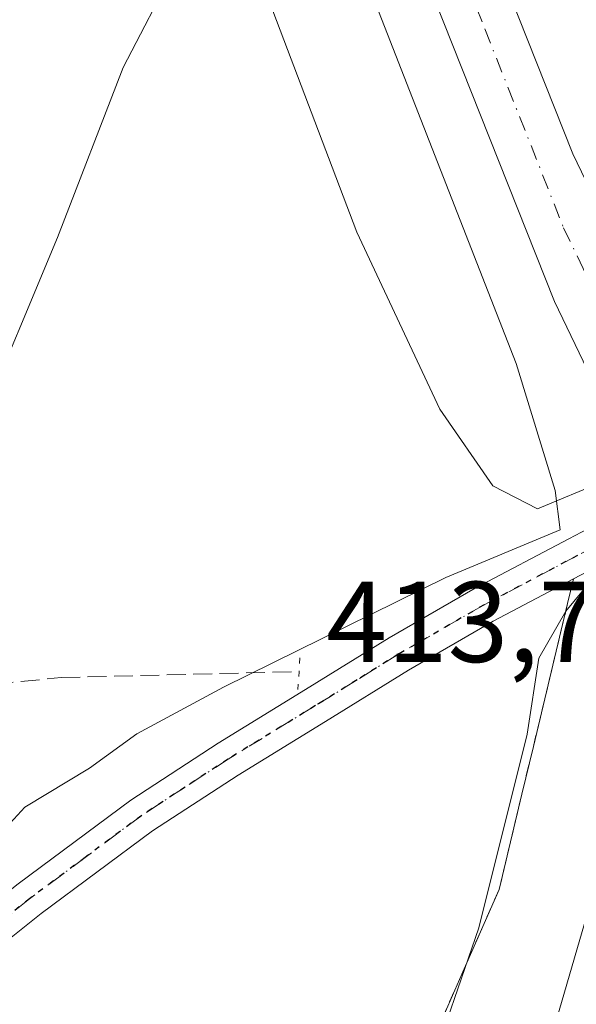
# Model space of a CAD drawing. Units: metres. Extents: x 580240 to 583695, y 4721957 to 4724310.
# Drawn here: x 581687 to 581736, y 4722303 to 4722389 of the extents above; entities that cross this region are included whole.
import ezdxf

# ---------------------------------------------------------------- set-up
doc = ezdxf.new("R2010")
doc.units = ezdxf.units.M
doc.header["$MEASUREMENT"] = 0
for name, pattern in [('DGN Style 2', [1.6480167562047852, 0.988810053722871, -0.6592067024819142]), ('DGN Style 3', [2.307223458686699, 1.648016756204785, -0.6592067024819142]), ('DGN Style 4', [2.6384748266838614, 1.318413404963828, -0.6592067024819142, 0.001648016756204785, -0.6592067024819142]), ('DGN Style 5', [1.1536117293433497, 0.4944050268614355, -0.6592067024819142])]:
    doc.linetypes.add(name, pattern=pattern)
for name, color, linetype, lineweight in [('Alambrada', 7, 'DGN Style 2', 0), ('Carretera de calzada única Cxs', 7, 'Continuous', 13), ('Carretera de calzada única eje', 7, 'DGN Style 4', 0), ('Corriente artificial lineal', 4, 'DGN Style 3', 13), ('Cultivos herbáceos CxS', 92, 'Continuous', 0), ('Curva de nivel normal', 30, 'Continuous', 0), ('Núcleo urbano CxS', 7, 'Continuous', 0), ('Pista no pavimentada Cxs', 111, 'Continuous', 0), ('Pista no pavimentada eje', 91, 'DGN Style 4', 0), ('Puente lineal', 2, 'DGN Style 5', 0), ('Ruta', 7, 'DGN Style 5', 30), ('Rótulo de punto de cota en terreno', 7, 'Continuous', 0), ('Área de descanso CxS', 135, 'Continuous', 0)]:
    doc.layers.add(name, color=color, linetype=linetype, lineweight=lineweight)
doc.styles.add('Style-Arial', font='txt')

# ---------------------------------------------------------------- blocks, each defined once
blk = doc.blocks.new('*U12')
at = {"layer": 'Cultivos herbáceos CxS', "color": 92, "linetype": 'Continuous', "lineweight": 0}
blk.add_polyline3d([(581645.7445, 4722643.382099999, 418.6101999999955), (581696.4603000004, 4722456.549699999, 413.6854000000022), (581696.5020000003, 4722456.402799999, 413.6763999999966), (581707.5009000005, 4722418.7424, 412.8570000000037), (581707.6046000002, 4722418.413899999, 412.848800000007), (581707.7275, 4722418.0767, 412.8448000000063), (581730.7094999999, 4722359.189900001, 413.1254000000045), (581734.1198000005, 4722348.1117, 412.4526000000042), (581734.5554000001, 4722344.684699999, 410.8463999999949), (581724.5571, 4722340.5131, 408.5884999999981), (581705.1426999997, 4722330.931299999, 408.7206000000006), (581697.5910999998, 4722326.875700001, 409.0237000000052), (581693.4489000002, 4722323.863299999, 409.1012999999948), (581687.8004999999, 4722320.474400001, 409.1892999999982), (581683.2817000002, 4722315.5789, 409.1864999999962)], dxfattribs=at)
blk = doc.blocks.new('*U29')
at = {"layer": 'Núcleo urbano CxS', "color": 7, "linetype": 'Continuous', "lineweight": 0}
blk.add_polyline3d([(581683.2817000002, 4722315.5789, 409.1864999999962), (581687.8004999999, 4722320.474400001, 409.1892999999982), (581693.4489000002, 4722323.863299999, 409.1012999999948), (581697.5910999998, 4722326.875700001, 409.0237000000052), (581705.1426999997, 4722330.931299999, 408.7206000000006), (581724.5571, 4722340.5131, 408.5884999999981), (581734.5554000001, 4722344.684699999, 410.8463999999949), (581734.1198000005, 4722348.1117, 412.4526000000042), (581730.7094999999, 4722359.189900001, 413.1254000000045), (581707.7275, 4722418.0767, 412.8448000000063), (581707.6046000002, 4722418.413899999, 412.848800000007), (581707.5009000005, 4722418.7424, 412.8570000000037), (581696.5020000003, 4722456.402799999, 413.6763999999966), (581696.4603000004, 4722456.549699999, 413.6854000000022), (581645.7445, 4722643.382099999, 418.6101999999955)], dxfattribs=at)
blk = doc.blocks.new('*U41')
at = {"layer": 'Carretera de calzada única Cxs', "color": 7, "linetype": 'Continuous', "lineweight": 13}
blk.add_polyline3d([(581703.6601, 4722472.720100001, 414.1404000000039), (581713.1700999998, 4722438.860099999, 413.7908000000025), (581719.1700999998, 4722420.0701, 413.6315999999933), (581726.1201, 4722401.5601, 413.5467999999965), (581735.6700999998, 4722377.4901, 413.5013999999938), (581739.1001000004, 4722370.360099999, 413.4499000000069), (581745.8000999996, 4722356.7501, 413.6190000000061), (581748.6201, 4722352.540100001, 413.0718999999954), (581740.2500999998, 4722348.6801, 413.3940000000002), (581739.0701000001, 4722353.2601, 413.8243999999977), (581737.3000999996, 4722357.880100001, 413.8611999999994), (581734.0500999996, 4722364.610099999, 413.754700000005), (581720.3000999996, 4722399.3101, 414.3423000000039), (581713.2600999996, 4722418.0101, 413.8365000000049), (581707.1700999998, 4722437.0701, 413.9085999999952), (581697.6401000004, 4722471.050100001, 414.2301000000007)], dxfattribs=at)

msp = doc.modelspace()

# ---------------------------------------------------------------- linework, layer by layer
at = {"layer": 'Alambrada', "color": 7, "linetype": 'DGN Style 2', "lineweight": 0}
msp.add_polyline3d([(581735.2100999998, 4722338.2401, 411.2667999999976), (581734.2117, 4722334.078299999, 412.2758999999933), (581733.2133, 4722329.9167, 415.5397999999986), (581732.2150999998, 4722325.755100001, 418.1426000000066), (581731.2166999998, 4722321.5933, 417.1524999999965), (581730.2182999998, 4722317.431700001, 414.1187999999966), (581729.2200999996, 4722313.270099999, 412.9061999999976), (581727.5900999998, 4722309.572100001, 414.687699999995), (581725.9600999998, 4722305.874100001, 415.4839000000065), (581724.3300999999, 4722302.176100001, 415.2989999999991), (581722.7001, 4722298.4781, 415.6549999999988), (581721.0701000001, 4722294.780099999, 414.7566999999981), (581717.9625000004, 4722291.540100001, 413.4141999999993), (581714.8551000003, 4722288.300100001, 412.8041999999987), (581711.7474999996, 4722285.0601, 413.6873999999953), (581708.6401000004, 4722281.8201, 412.3349000000017), (581705.3267000001, 4722279.0601, 413.332899999994), (581702.0132999998, 4722276.300100001, 414.5697999999975), (581698.7001, 4722273.540100001, 412.0099999999948), (581695.3866999998, 4722270.780099999, 411.2621999999974), (581692.0733000003, 4722268.020099999, 412.5050999999949), (581688.7600999996, 4722265.2601, 411.5390999999945), (581685.1180999996, 4722262.4781, 411.331600000005)], dxfattribs=at)
at = {"layer": 'Carretera de calzada única Cxs', "color": 7, "linetype": 'Continuous', "lineweight": 13}
for points in [[(581740.2500999998, 4722348.6801, 413.3940000000002), (581739.0701000001, 4722353.2601, 413.8243999999977), (581737.3000999996, 4722357.880100001, 413.8611999999994), (581734.0500999996, 4722364.610099999, 413.754700000005), (581720.3000999996, 4722399.3101, 414.3423000000039), (581713.2600999996, 4722418.0101, 413.8365000000049), (581707.1700999998, 4722437.0701, 413.9085999999952), (581697.6401000004, 4722471.050100001, 414.2301000000007), (581662.1901000004, 4722600.770099999, 417.0982999999979), (581640.8564999999, 4722677.579500001, 419.8059999999969)], [(581701.3176999995, 4722481.2905, 414.2476000000024), (581703.6601, 4722472.720100001, 414.1404000000039), (581713.1700999998, 4722438.860099999, 413.7908000000025), (581719.1700999998, 4722420.0701, 413.6315999999933), (581726.1201, 4722401.5601, 413.5467999999965), (581735.6700999998, 4722377.4901, 413.5013999999938), (581739.1001000004, 4722370.360099999, 413.4499000000069), (581745.8000999996, 4722356.7501, 413.6190000000061), (581748.6201, 4722352.540100001, 413.0718999999954)], [(581487.7100999998, 4722172.2301, 407.2367999999988), (581521.7301000003, 4722179.8101, 407.602899999998), (581550.5500999996, 4722187.0701, 408.2173999999941), (581574.9401000004, 4722193.9801, 408.2403000000049), (581600.7500999998, 4722202.4901, 407.6938999999985), (581610.5800999999, 4722206.2601, 407.6065999999992), (581621.7801000001, 4722211.440099999, 407.5681999999942), (581631.0000999998, 4722216.350099999, 407.4373000000051), (581639.8901000004, 4722221.7501, 407.3583999999973), (581653.3901000004, 4722230.630100001, 407.3310999999958), (581666.6601, 4722239.800100001, 407.7301000000007), (581680.6001000004, 4722249.880100001, 408.7214999999997), (581713.4401000004, 4722273.520099999, 411.6671000000061), (581718.5500999996, 4722277.540100001, 412.194399999993), (581723.3000999996, 4722282.040100001, 412.2945999999938), (581726.8000999996, 4722286.5101, 412.6236000000063), (581731.7801000001, 4722296.1501, 413.6138000000064), (581734.2600999996, 4722302.020099999, 414.0148999999947), (581738.2301000003, 4722315.600099999, 414.300900000002), (581738.8501000004, 4722317.7501, 414.6278000000021), (581739.9200999998, 4722324.5601, 415.3606)], [(581680.6001000004, 4722249.880100001, 408.7214999999997), (581713.4401000004, 4722273.520099999, 411.6671000000061), (581718.5500999996, 4722277.540100001, 412.194399999993), (581723.3000999996, 4722282.040100001, 412.2945999999938), (581726.8000999996, 4722286.5101, 412.6236000000063), (581731.7801000001, 4722296.1501, 413.6138000000064), (581734.2600999996, 4722302.020099999, 414.0148999999947), (581738.2301000003, 4722315.600099999, 414.300900000002), (581738.8501000004, 4722317.7501, 414.6278000000021), (581739.9200999998, 4722324.5601, 415.3606), (581741.8701, 4722312.090100001, 413.7534000000014), (581735.9200999998, 4722294.720100001, 413.8013000000064), (581733.2100999998, 4722289.340100001, 413.5069999999978), (581730.1201, 4722284.210100001, 412.7379999999976), (581726.2801000001, 4722279.3201, 412.1705999999977), (581721.1700999998, 4722274.4901, 413.1987999999984), (581715.8501000004, 4722270.3101, 411.9032000000007), (581682.9600999998, 4722246.610099999, 408.4755000000005)]]:
    msp.add_polyline3d(points, dxfattribs=at)
at = {"layer": 'Carretera de calzada única eje', "color": 7, "linetype": 'DGN Style 4', "lineweight": 0}
msp.add_polyline3d([(581696.4583000002, 4722487.1885, 414.434500000003), (581700.6401000004, 4722471.880100001, 414.2168999999994), (581705.3901000004, 4722454.960100001, 414.0246999999945), (581710.1700999998, 4722437.970100001, 413.8931000000011), (581713.1700999998, 4722428.5701, 413.8191999999981), (581716.2301000003, 4722419.040100001, 413.741399999999), (581719.7301000003, 4722409.6801, 413.6876000000047), (581723.2100999998, 4722400.4301, 413.6600999999937), (581727.9801000003, 4722388.4001, 413.6144000000059), (581734.8501000004, 4722371.050100001, 413.6300999999949), (581736.5701000001, 4722367.4901, 413.6154999999999), (581738.2100999998, 4722364.110099999, 413.6290000000009), (581741.5500999996, 4722357.3101, 413.6839000000036), (581742.4401000004, 4722355.0001, 413.6725000000006), (581744.5528999995, 4722350.6643, 413.6284000000014)], dxfattribs=at)
at = {"layer": 'Corriente artificial lineal', "color": 4, "linetype": 'DGN Style 3', "lineweight": 13}
msp.add_polyline3d([(581630.7401000002, 4722295.6501, 409.9253999999929), (581634.0201000003, 4722294.9901, 409.9128000000055), (581645.9901000002, 4722294.4101, 409.7473999999929), (581652.0701000001, 4722295.300100001, 409.6690999999992), (581660.1300999997, 4722298.5001, 409.4137999999948), (581666.6601, 4722302.7301, 409.3886999999959), (581685.1601, 4722331.210100001, 409.4281999999948), (581690.9801000003, 4722331.780099999, 409.1977999999945), (581711.7505000001, 4722332.296700001, 408.5650000000023)], dxfattribs=at)
at = {"layer": 'Cultivos herbáceos CxS', "color": 92, "linetype": 'Continuous', "lineweight": 0}
msp.add_polyline3d([(581645.7445, 4722643.382099999, 418.6101999999955), (581696.4603000004, 4722456.549699999, 413.6854000000022), (581696.5020000003, 4722456.402799999, 413.6763999999966), (581707.5009000005, 4722418.7424, 412.8570000000037), (581707.6046000002, 4722418.413899999, 412.848800000007), (581707.7275, 4722418.0767, 412.8448000000063), (581730.7094999999, 4722359.189900001, 413.1254000000045), (581734.1198000005, 4722348.1117, 412.4526000000042), (581734.5554000001, 4722344.684699999, 410.8463999999949), (581724.5571, 4722340.5131, 408.5884999999981), (581705.1426999997, 4722330.931299999, 408.7206000000006), (581697.5910999998, 4722326.875700001, 409.0237000000052), (581693.4489000002, 4722323.863299999, 409.1012999999948), (581687.8004999999, 4722320.474400001, 409.1892999999982), (581683.2817000002, 4722315.5789, 409.1864999999962)], dxfattribs=at)
at = {"layer": 'Curva de nivel normal', "color": 30, "linetype": 'Continuous', "lineweight": 0, "flags": 128}
for points, elevation in [([(581738.6605000002, 4722347.948799999), (581738.3099999996, 4722348.9001), (581732.5899999999, 4722346.5101), (581728.6799999997, 4722348.520099999), (581724.04, 4722355.220100001), (581716.8099999996, 4722370.6601), (581708.5899999999, 4722392.300100001), (581706.9500000002, 4722396.1801), (581704.8200000003, 4722398.100099999), (581700.9500000002, 4722393.860099999), (581696.3799999999, 4722385.050100001), (581690.6600000003, 4722370.190099999), (581683.5999999996, 4722353.380100001)], 410.0000000000001), ([(581738.4301000005, 4722340.950200001), (581737.2999999998, 4722340.270099999), (581735.0599999996, 4722337.5701), (581732.6799999997, 4722333.470100001), (581731.6799999997, 4722326.850099999), (581727.4600000001, 4722309.920100001), (581722.8700000001, 4722296.6601), (581715.3300000001, 4722284.800100001), (581702.79, 4722269.960100001), (581700.7199999997, 4722267.200099999), (581699.9800000004, 4722264.4901), (581701.1100000005, 4722260.950099999), (581702.5300000003, 4722259.700099999), (581706.6299999999, 4722260.950099999), (581718.0499999998, 4722266.9001), (581727.8899999997, 4722273.800100001), (581738.7699999996, 4722283.380100001), (581746.6200000001, 4722289.280099999), (581751.4199999999, 4722290.5801), (581755.2100000001, 4722290.090100001), (581759.1299999999, 4722287.9801), (581764.5300000003, 4722285.370100001), (581772.9404999996, 4722286.6402)], 410)]:
    msp.add_lwpolyline(points, dxfattribs=dict(at, elevation=elevation))
at = {"layer": 'Núcleo urbano CxS', "color": 7, "linetype": 'Continuous', "lineweight": 0}
msp.add_polyline3d([(581645.7445, 4722643.382099999, 418.6101999999955), (581696.4603000004, 4722456.549699999, 413.6854000000022), (581696.5020000003, 4722456.402799999, 413.6763999999966), (581707.5009000005, 4722418.7424, 412.8570000000037), (581707.6046000002, 4722418.413899999, 412.848800000007), (581707.7275, 4722418.0767, 412.8448000000063), (581730.7094999999, 4722359.189900001, 413.1254000000045), (581734.1198000005, 4722348.1117, 412.4526000000042), (581734.5554000001, 4722344.684699999, 410.8463999999949), (581724.5571, 4722340.5131, 408.5884999999981), (581705.1426999997, 4722330.931299999, 408.7206000000006), (581697.5910999998, 4722326.875700001, 409.0237000000052), (581693.4489000002, 4722323.863299999, 409.1012999999948), (581687.8004999999, 4722320.474400001, 409.1892999999982), (581683.2817000002, 4722315.5789, 409.1864999999962)], dxfattribs=at)
at = {"layer": 'Pista no pavimentada Cxs', "color": 111, "linetype": 'Continuous', "lineweight": 0}
for points in [[(581628.4901000002, 4722272.340100001, 408.1233999999968), (581630.6700999998, 4722272.5001, 408.2728999999963), (581634.5601000004, 4722273.4301, 408.522100000002), (581638.2200999996, 4722275.380100001, 408.7427000000025), (581647.7301000003, 4722282.0601, 410.7626000000019), (581656.9600999998, 4722289.220100001, 409.5751000000019), (581667.2901, 4722297.690099999, 409.4882999999973), (581677.6801000005, 4722306.170100001, 409.1680000000051), (581687.2100999998, 4722313.770099999, 409.0877999999939), (581697.0701000001, 4722321.090100001, 409.0975000000035), (581704.6801000005, 4722326.050100001, 408.9257999999973), (581712.3300999999, 4722330.7301, 408.5823999999994), (581719.6300999997, 4722335.2501, 408.5310999999929), (581727.1201, 4722339.5701, 408.7566999999981), (581735.3000999996, 4722343.890100001, 410.6733999999997), (581736.9707000004, 4722344.7685, 411.5458999999973)], [(581687.2100999998, 4722313.770099999, 409.0877999999939), (581697.0701000001, 4722321.090100001, 409.0975000000035), (581704.6801000005, 4722326.050100001, 408.9257999999973), (581712.3300999999, 4722330.7301, 408.5823999999994), (581719.6300999997, 4722335.2501, 408.5310999999929), (581727.1201, 4722339.5701, 408.7566999999981), (581735.3000999996, 4722343.890100001, 410.6733999999997), (581736.9707000004, 4722344.7685, 411.5458999999973), (581738.1498999996, 4722341.680299999, 411.454700000002), (581736.8300999999, 4722340.9901, 411.1419000000024), (581728.7100999998, 4722336.700099999, 409.1359999999986), (581721.3101000004, 4722332.4301, 408.5580999999947), (581714.0500999996, 4722327.9301, 408.5353000000032), (581706.4301000005, 4722323.270099999, 408.6775999999954), (581698.9501, 4722318.4001, 408.9817999999942), (581689.2200999996, 4722311.170100001, 408.684699999998), (581679.7500999998, 4722303.610099999, 408.7526999999973)], [(581738.1498999996, 4722341.680299999, 411.454700000002), (581736.8300999999, 4722340.9901, 411.1419000000024), (581728.7100999998, 4722336.700099999, 409.1359999999986), (581721.3101000004, 4722332.4301, 408.5580999999947), (581714.0500999996, 4722327.9301, 408.5353000000032), (581706.4301000005, 4722323.270099999, 408.6775999999954), (581698.9501, 4722318.4001, 408.9817999999942), (581689.2200999996, 4722311.170100001, 408.684699999998), (581679.7500999998, 4722303.610099999, 408.7526999999973), (581669.3701, 4722295.1501, 408.9009999999981), (581659.0100999996, 4722286.6501, 408.8261999999959), (581649.6801000005, 4722279.420100001, 409.1671999999962), (581639.9401000004, 4722272.5701, 408.272299999997), (581635.7301000003, 4722270.3301, 408.2535999999964), (581631.1700999998, 4722269.2401, 408.0632000000041), (581628.6645000001, 4722269.057700001, 407.9272000000055), (581628.1001000004, 4722269.020099999, 407.8974000000017)]]:
    msp.add_polyline3d(points, dxfattribs=at)
at = {"layer": 'Pista no pavimentada eje', "color": 91, "linetype": 'DGN Style 4', "lineweight": 0}
msp.add_polyline3d([(581737.5603, 4722343.224500001, 411.0862999999954), (581736.0651000004, 4722342.440099999, 410.2793999999994), (581727.9151, 4722338.1351, 408.7774000000064), (581720.4700999996, 4722333.840100001, 408.5437999999995), (581716.8201000001, 4722331.5801, 408.5167999999976), (581713.1901000004, 4722329.3301, 408.5601000000024), (581705.5551000005, 4722324.6601, 408.7997000000032), (581701.8151000004, 4722322.225099999, 408.9021999999969), (581698.0100999996, 4722319.745100001, 408.9817000000039), (581693.0800999999, 4722316.085100001, 408.8660999999993), (581688.2150999998, 4722312.470100001, 408.7758000000031), (581683.4501, 4722308.670100001, 408.7967999999965)], dxfattribs=at)
at = {"layer": 'Puente lineal', "color": 2, "linetype": 'DGN Style 5', "lineweight": 0, "extrusion": (-0.7452956360965214, 0.05616895739524714, 0.6643639537487058), "elevation": -168027.2885617079, "flags": 128}
msp.add_lwpolyline([(-4752695.880237849, 149904.3064870908), (-4752694.657675737, 149904.3244156896), (-4752693.113763994, 149904.3335137845)], dxfattribs=at)
at = {"layer": 'Ruta', "color": 7, "linetype": 'DGN Style 5', "lineweight": 30}
msp.add_polyline3d([(581736.0651000004, 4722342.440099999, 410.2793999999994), (581727.9151, 4722338.1351, 408.7774000000064), (581720.4700999996, 4722333.840100001, 408.5437999999995), (581716.8201000001, 4722331.5801, 408.5167999999976), (581713.1901000004, 4722329.3301, 408.5601000000024), (581705.5551000005, 4722324.6601, 408.7997000000032), (581701.8151000004, 4722322.225099999, 408.9021999999969), (581698.0100999996, 4722319.745100001, 408.9817000000039), (581693.0800999999, 4722316.085100001, 408.8660999999993), (581688.2150999998, 4722312.470100001, 408.7758000000031), (581683.4501, 4722308.670100001, 408.7967999999965)], dxfattribs=at)
at = {"layer": 'Área de descanso CxS', "color": 135, "linetype": 'Continuous', "lineweight": 0, "extrusion": (0.04255546321568424, 0.1801614503872132, 0.9827160751432096), "elevation": 875943.4763856275, "flags": 128}
msp.add_lwpolyline([(519422.2730980677, -4647777.860516123), (519422.2730980678, -4647775.597649734)], dxfattribs=at)
at = {"layer": 'Área de descanso CxS', "color": 135, "linetype": 'Continuous', "lineweight": 0}
for points in [[(581632.1201999999, 4722269.4672, 408.1281000000017), (581635.7301000003, 4722270.3301, 408.2535999999964), (581639.9401000004, 4722272.5701, 408.272299999997), (581649.6801000005, 4722279.420100001, 409.1671999999962), (581659.0100999996, 4722286.6501, 408.8261999999959), (581669.3701, 4722295.1501, 408.9009999999981), (581679.7500999998, 4722303.610099999, 408.7526999999973), (581689.2200999996, 4722311.170100001, 408.684699999998), (581698.9501, 4722318.4001, 408.9817999999942), (581706.4301000005, 4722323.270099999, 408.6775999999954), (581714.0500999996, 4722327.9301, 408.5353000000032), (581721.3101000004, 4722332.4301, 408.5580999999947), (581728.7100999998, 4722336.700099999, 409.1359999999986), (581735.7213000003, 4722340.404300001, 410.8478999999934)], [(581679.7500999998, 4722303.610099999, 408.7526999999973), (581689.2200999996, 4722311.170100001, 408.684699999998), (581698.9501, 4722318.4001, 408.9817999999942), (581706.4301000005, 4722323.270099999, 408.6775999999954), (581714.0500999996, 4722327.9301, 408.5353000000032), (581721.3101000004, 4722332.4301, 408.5580999999947), (581728.7100999998, 4722336.700099999, 409.1359999999986), (581735.7213000003, 4722340.404300001, 410.8478999999934), (581735.2100999998, 4722338.2401, 411.2667999999976), (581734.2117, 4722334.078299999, 412.2758999999933), (581733.2133, 4722329.9167, 415.5397999999986), (581732.2150999998, 4722325.755100001, 418.1426000000066), (581731.2166999998, 4722321.5933, 417.1524999999965), (581730.2182999998, 4722317.431700001, 414.1187999999966), (581729.2200999996, 4722313.270099999, 412.9061999999976), (581727.5900999998, 4722309.572100001, 414.687699999995), (581725.9600999998, 4722305.874100001, 415.4839000000065), (581724.3300999999, 4722302.176100001, 415.2989999999991)], [(581735.2100999998, 4722338.2401, 411.2667999999976), (581734.2117, 4722334.078299999, 412.2758999999933), (581733.2133, 4722329.9167, 415.5397999999986), (581732.2150999998, 4722325.755100001, 418.1426000000066), (581731.2166999998, 4722321.5933, 417.1524999999965), (581730.2182999998, 4722317.431700001, 414.1187999999966), (581729.2200999996, 4722313.270099999, 412.9061999999976), (581727.5900999998, 4722309.572100001, 414.687699999995), (581725.9600999998, 4722305.874100001, 415.4839000000065), (581724.3300999999, 4722302.176100001, 415.2989999999991), (581722.7001, 4722298.4781, 415.6549999999988), (581721.0701000001, 4722294.780099999, 414.7566999999981), (581717.9625000004, 4722291.540100001, 413.4141999999993), (581714.8551000003, 4722288.300100001, 412.8041999999987), (581711.7474999996, 4722285.0601, 413.6873999999953), (581708.6401000004, 4722281.8201, 412.3349000000017), (581705.3267000001, 4722279.0601, 413.332899999994), (581702.0132999998, 4722276.300100001, 414.5697999999975), (581698.7001, 4722273.540100001, 412.0099999999948), (581695.3866999998, 4722270.780099999, 411.2621999999974), (581692.0733000003, 4722268.020099999, 412.5050999999949), (581688.7600999996, 4722265.2601, 411.5390999999945), (581685.1180999996, 4722262.4781, 411.331600000005)]]:
    msp.add_polyline3d(points, dxfattribs=at)

# ---------------------------------------------------------------- block references
at = {"layer": 'Carretera de calzada única Cxs', "color": 7, "linetype": 'Continuous', "lineweight": 13}
msp.add_blockref('*U41', (0, 0), dxfattribs=at)
at = {"layer": 'Cultivos herbáceos CxS', "color": 92, "linetype": 'Continuous', "lineweight": 0}
msp.add_blockref('*U12', (0, 0), dxfattribs=at)
at = {"layer": 'Núcleo urbano CxS', "color": 7, "linetype": 'Continuous', "lineweight": 0}
msp.add_blockref('*U29', (0, 0), dxfattribs=at)

# ---------------------------------------------------------------- texts
at = {"layer": 'Rótulo de punto de cota en terreno', "color": 7, "linetype": 'Continuous', "lineweight": 0, "style": 'Style-Arial'}
msp.add_text('413,77', height=7.000000000000002, dxfattribs=at).set_placement((581714.1266000001, 4722333.137800001))

doc.saveas('drawing.dxf')
